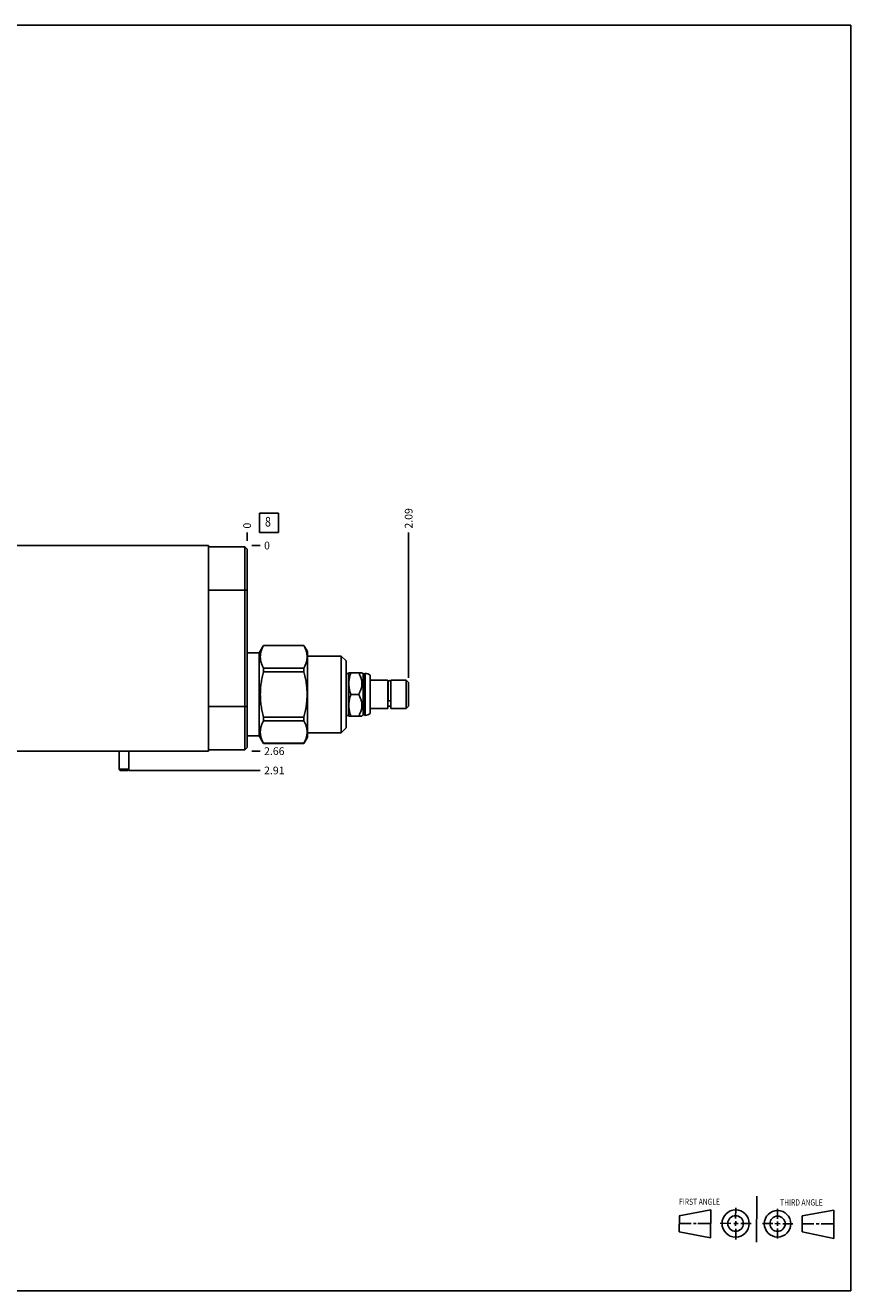
# Model space of a CAD drawing. Units: inches. Extents: x 0.3 to 21.7, y 0.3 to 16.7.
# Drawn here: x 11 to 21.7, y 0.3 to 16.7 of the extents above; entities that cross this region are included whole.
import ezdxf

# ---------------------------------------------------------------- set-up
doc = ezdxf.new("R2010")
doc.units = ezdxf.units.IN
doc.header["$LTSCALE"] = 1.21
doc.header["$MEASUREMENT"] = 0
doc.layers.get('0').update_dxf_attribs({"linetype": 'CONTINUOUS'})
doc.styles.get("Standard").update_dxf_attribs({"font": 'txt', "width": 0.8})
doc.dimstyles.new('DIMSTYLE_1', dxfattribs={"dimtxt": 0.1, "dimasz": 0.1875, "dimexe": 0.125, "dimexo": 0.0625, "dimgap": 0.025, "dimtad": 0, "dimtih": 1, "dimtoh": 1, "dimzin": 4, "dimdsep": 46, "dimtxsty": 'STANDARD', "dimblk": '_FILLED', "dimblk1": '_FILLED', "dimblk2": '_FILLED', "dimcen": 0.09, "dimadec": 0, "dimazin": 0, "dimtfac": 1, "dimtofl": 0, "dimtmove": 0, "dimatfit": 3, "dimldrblk": '_FILLED', "dimfxl": 1, "dimtolj": 1, "dimtzin": 4, "dimarcsym": 0})
doc.dimstyles.new('DIMSTYLE_2', dxfattribs={"dimtxt": 0.1, "dimasz": 0.1875, "dimexe": 0.125, "dimexo": 0.0625, "dimgap": 0.025, "dimtad": 0, "dimtih": 1, "dimtoh": 1, "dimdec": 0, "dimzin": 4, "dimdsep": 46, "dimtxsty": 'STANDARD', "dimblk": '_FILLED', "dimblk1": '_FILLED', "dimblk2": '_FILLED', "dimcen": 0.09, "dimadec": 0, "dimazin": 0, "dimtfac": 1, "dimtdec": 0, "dimtofl": 0, "dimtmove": 0, "dimatfit": 3, "dimldrblk": '_FILLED', "dimfxl": 1, "dimtolj": 1, "dimtzin": 4, "dimarcsym": 0})

# ---------------------------------------------------------------- blocks, each defined once
blk = doc.blocks.new('SUN_FIRST_THIRD_ANGLE_BL0', base_point=(20.482, 1.229))
at = {"color": 7, "linetype": 'CONTINUOUS'}
for p, q in [((20.48, 1.528), (20.477, 0.929)), ((19.476, 1.272), (19.885, 1.351)), ((19.885, 1.351), (19.883, 0.985)), ((20.208, 1.376), (20.207, 1.238)), ((20.749, 1.234), (20.749, 1.364)), ((21.07, 1.27), (21.479, 1.345)), ((21.479, 1.345), (21.479, 0.978)), ((19.477, 1.066), (19.478, 1.271)), ((19.477, 1.173), (19.633, 1.172)), ((19.66, 1.172), (19.695, 1.172)), ((19.719, 1.171), (19.885, 1.17)), ((20.007, 1.175), (20.144, 1.174)), ((20.183, 1.173), (20.238, 1.172)), ((20.208, 1.202), (20.207, 1.143)), ((20.276, 1.172), (20.408, 1.171)), ((20.688, 1.17), (20.557, 1.17)), ((20.717, 1.17), (20.783, 1.168)), ((20.749, 1.199), (20.749, 1.143)), ((20.818, 1.169), (20.948, 1.169)), ((21.07, 1.27), (21.069, 1.062)), ((21.221, 1.166), (21.071, 1.166)), ((21.288, 1.169), (21.25, 1.169)), ((21.479, 1.169), (21.316, 1.169)), ((19.883, 0.985), (19.477, 1.066)), ((20.209, 1.101), (20.208, 0.963)), ((20.75, 1.106), (20.75, 0.976)), ((21.479, 0.978), (21.069, 1.062))]:
    blk.add_line(p, q, dxfattribs=at)
for centre, radius in [((20.207, 1.172), 0.176), ((20.751, 1.169), 0.172), ((20.207, 1.172), 0.101), ((20.751, 1.169), 0.0985)]:
    blk.add_circle(centre, radius, dxfattribs=at)
at = {"color": 2, "linetype": 'CONTINUOUS', "width": 0.8}
for s, p in [('FIRST ANGLE', (19.475, 1.414)), ('THIRD ANGLE', (20.784, 1.405))]:
    blk.add_text(s, height=0.08, dxfattribs=at).set_placement(p)
blk = doc.blocks.new('*D0')
at = {"color": 2, "linetype": 'CONTINUOUS'}
blk.add_line((8.125, 10.02), (8.125, 10.127), dxfattribs=at)
at = {"color": 2, "linetype": 'CONTINUOUS', "insert": (8.075, 10.177), "char_height": 0.1, "width": 0.32, "attachment_point": 1, "rotation": 90, "line_spacing_factor": 0.9}
blk.add_mtext('5.75', dxfattribs=at)
blk = doc.blocks.new('_FILLED')
at = {"color": 0, "linetype": 'BYBLOCK'}
blk.add_solid([(0, 0), (-1, 0.167), (-1, -0.167)], dxfattribs=at)
blk = doc.blocks.new('*D1')
at = {"color": 2, "linetype": 'CONTINUOUS'}
blk.add_line((13.875, 10.02), (13.875, 10.127), dxfattribs=at)
at = {"color": 2, "linetype": 'CONTINUOUS', "insert": (13.825, 10.177), "char_height": 0.1, "width": 0.08, "attachment_point": 1, "rotation": 90, "line_spacing_factor": 0.9}
blk.add_mtext('0', dxfattribs=at)
blk = doc.blocks.new('*D2')
at = {"color": 2, "linetype": 'CONTINUOUS'}
blk.add_line((13.938, 7.293), (14.045, 7.293), dxfattribs=at)
at = {"color": 2, "linetype": 'CONTINUOUS', "insert": (14.095, 7.343), "char_height": 0.1, "width": 0.32, "attachment_point": 1, "line_spacing_factor": 0.9}
blk.add_mtext('2.66', dxfattribs=at)
blk = doc.blocks.new('*D3')
at = {"color": 2, "linetype": 'CONTINUOUS'}
blk.add_line((13.938, 9.957), (14.045, 9.957), dxfattribs=at)
at = {"color": 2, "linetype": 'CONTINUOUS', "insert": (14.095, 10.007), "char_height": 0.1, "width": 0.08, "attachment_point": 1, "line_spacing_factor": 0.9}
blk.add_mtext('0', dxfattribs=at)
blk = doc.blocks.new('*D4')
at = {"color": 2, "linetype": 'CONTINUOUS'}
blk.add_line((15.969, 8.243), (15.969, 10.127), dxfattribs=at)
at = {"color": 2, "linetype": 'CONTINUOUS', "insert": (15.919, 10.177), "char_height": 0.1, "width": 0.32, "attachment_point": 1, "rotation": 90, "line_spacing_factor": 0.9}
blk.add_mtext('2.09', dxfattribs=at)
blk = doc.blocks.new('*D5')
at = {"color": 2, "linetype": 'CONTINUOUS'}
blk.add_line((12.342, 7.043), (14.045, 7.043), dxfattribs=at)
at = {"color": 2, "linetype": 'CONTINUOUS', "insert": (14.095, 7.093), "char_height": 0.1, "width": 0.32, "attachment_point": 1, "line_spacing_factor": 0.9}
blk.add_mtext('2.91', dxfattribs=at)
blk = doc.blocks.new('*D6')
at = {"color": 2, "linetype": 'CONTINUOUS'}
blk.add_line((6.031, 8.243), (6.031, 10.127), dxfattribs=at)
at = {"color": 2, "linetype": 'CONTINUOUS', "insert": (5.981, 10.177), "char_height": 0.1, "width": 0.32, "attachment_point": 1, "rotation": 90, "line_spacing_factor": 0.9}
blk.add_mtext('7.84', dxfattribs=at)
blk = doc.blocks.new('SUN_FACENUMBER_BL1', base_point=(14.159, 10.253))
at = {"color": 2, "linetype": 'CONTINUOUS'}
for p, q in [((14.034, 10.378), (14.284, 10.378)), ((14.034, 10.128), (14.034, 10.378)), ((14.284, 10.378), (14.284, 10.128)), ((14.284, 10.128), (14.034, 10.128))]:
    blk.add_line(p, q, dxfattribs=at)
at = {"color": 2, "linetype": 'CONTINUOUS', "width": 0.8}
blk.add_text('8', height=0.125, dxfattribs=at).set_placement((14.107, 10.203))

msp = doc.modelspace()

# ---------------------------------------------------------------- linework, layer by layer
at = {"color": 7, "linetype": 'CONTINUOUS'}
for p, q in [((0.301, 16.699), (21.699, 16.699)), ((21.699, 0.301), (21.699, 16.699)), ((13.375, 9.957), (8.625, 9.957)), ((13.375, 9.957), (13.375, 7.293)), ((13.844, 9.941), (13.375, 9.941)), ((13.844, 7.309), (13.844, 9.941)), ((13.875, 9.91), (13.844, 9.941)), ((13.875, 7.34), (13.875, 9.91)), ((13.875, 9.379), (13.375, 9.379)), ((13.875, 8.566), (14.032, 8.566)), ((14.032, 8.566), (14.087, 8.662)), ((14.032, 8.566), (14.032, 7.49)), ((14.087, 8.662), (14.611, 8.662)), ((14.087, 8.662), (14.087, 8.661)), ((14.087, 8.661), (14.611, 8.661)), ((14.611, 8.662), (14.657, 8.583)), ((14.611, 8.662), (14.611, 8.661)), ((14.657, 8.583), (14.657, 7.473)), ((14.087, 8.369), (14.611, 8.369)), ((14.087, 8.369), (14.087, 8.321)), ((14.611, 8.369), (14.611, 8.321)), ((14.657, 8.525), (15.095, 8.525)), ((15.095, 8.525), (15.157, 8.463)), ((15.095, 8.525), (15.095, 7.531)), ((15.157, 8.463), (15.157, 7.593)), ((14.087, 8.321), (14.611, 8.321)), ((15.157, 8.299), (15.188, 8.299)), ((15.188, 8.299), (15.194, 8.309)), ((15.188, 7.757), (15.188, 8.299)), ((15.194, 8.309), (15.364, 8.309)), ((15.364, 8.309), (15.38, 8.293)), ((15.38, 8.293), (15.396, 8.293)), ((15.38, 7.762), (15.38, 8.293)), ((15.396, 8.293), (15.401, 8.299)), ((15.396, 7.762), (15.396, 8.293)), ((15.401, 8.299), (15.407, 8.299)), ((15.401, 8.299), (15.401, 7.757)), ((15.407, 8.299), (15.407, 7.757)), ((15.469, 8.276), (15.469, 7.78)), ((15.701, 8.212), (15.469, 8.212)), ((15.701, 7.844), (15.701, 8.212)), ((15.938, 8.212), (15.739, 8.212)), ((15.739, 7.844), (15.739, 8.212)), ((15.969, 8.181), (15.938, 8.212)), ((15.938, 7.844), (15.938, 8.212)), ((15.703, 8.179), (15.701, 8.179)), ((15.703, 8.189), (15.703, 7.952)), ((15.737, 8.189), (15.737, 7.952)), ((15.739, 8.179), (15.737, 8.179)), ((15.969, 7.875), (15.969, 8.181)), ((13.875, 7.871), (13.375, 7.871)), ((15.219, 8.028), (15.321, 8.028)), ((15.739, 7.877), (15.701, 7.877)), ((15.969, 7.875), (15.938, 7.844)), ((14.087, 7.735), (14.611, 7.735)), ((14.087, 7.735), (14.087, 7.687)), ((14.611, 7.735), (14.611, 7.687)), ((15.157, 7.757), (15.188, 7.757)), ((15.188, 7.757), (15.194, 7.747)), ((15.194, 7.747), (15.364, 7.747)), ((15.364, 7.747), (15.38, 7.762)), ((15.38, 7.762), (15.396, 7.762)), ((15.396, 7.762), (15.401, 7.757)), ((15.401, 7.757), (15.407, 7.757)), ((15.701, 7.844), (15.469, 7.844)), ((15.938, 7.844), (15.739, 7.844)), ((14.087, 7.687), (14.611, 7.687)), ((15.095, 7.531), (15.157, 7.593)), ((13.875, 7.49), (14.032, 7.49)), ((14.032, 7.49), (14.087, 7.394)), ((14.087, 7.395), (14.611, 7.395)), ((14.087, 7.395), (14.087, 7.394)), ((14.087, 7.394), (14.611, 7.394)), ((14.611, 7.394), (14.657, 7.473)), ((14.611, 7.395), (14.611, 7.394)), ((14.657, 7.531), (15.095, 7.531)), ((13.375, 7.293), (8.625, 7.293)), ((12.217, 7.293), (12.217, 7.059)), ((12.342, 7.293), (12.342, 7.059)), ((13.844, 7.309), (13.375, 7.309)), ((13.875, 7.34), (13.844, 7.309)), ((12.217, 7.059), (12.342, 7.059)), ((12.217, 7.059), (12.228, 7.043)), ((12.342, 7.059), (12.33, 7.043)), ((12.228, 7.043), (12.33, 7.043)), ((0.301, 0.301), (21.699, 0.301))]:
    msp.add_line(p, q, dxfattribs=at)
for centre, radius, start, end in [((15.407, 8.205), 0.094, 48.7326, 90), ((15.72, 8.189), 0.0175, 0, 180), ((15.407, 7.851), 0.094, 270, 311.2674)]:
    msp.add_arc(centre, radius, start, end, dxfattribs=at)
for points, knots in [([(14.087, 8.661), (14.084, 8.655), (14.078, 8.644), (14.07, 8.626), (14.063, 8.607), (14.057, 8.589), (14.053, 8.574), (14.05, 8.561), (14.049, 8.552), (14.048, 8.543), (14.047, 8.534), (14.046, 8.524), (14.046, 8.515), (14.046, 8.506), (14.047, 8.497), (14.048, 8.487), (14.049, 8.478), (14.05, 8.469), (14.053, 8.457), (14.057, 8.441), (14.063, 8.423), (14.07, 8.405), (14.078, 8.387), (14.084, 8.375), (14.087, 8.369)], [0, 0, 0, 0, 0.065525, 0.13005, 0.193589, 0.256195, 0.317964, 0.348584, 0.379055, 0.409402, 0.439655, 0.469844, 0.5, 0.530156, 0.560345, 0.590598, 0.620945, 0.651416, 0.682036, 0.743805, 0.806411, 0.86995, 0.934475, 1, 1, 1, 1]), ([(14.611, 8.661), (14.615, 8.655), (14.621, 8.644), (14.629, 8.626), (14.636, 8.607), (14.642, 8.589), (14.646, 8.574), (14.648, 8.561), (14.65, 8.552), (14.651, 8.543), (14.652, 8.534), (14.653, 8.524), (14.653, 8.515), (14.653, 8.506), (14.652, 8.497), (14.651, 8.487), (14.65, 8.478), (14.648, 8.469), (14.646, 8.457), (14.642, 8.441), (14.636, 8.423), (14.629, 8.405), (14.621, 8.387), (14.615, 8.375), (14.611, 8.369)], [0, 0, 0, 0, 0.065525, 0.13005, 0.193589, 0.256195, 0.317964, 0.348584, 0.379055, 0.409402, 0.439655, 0.469844, 0.5, 0.530156, 0.560345, 0.590598, 0.620945, 0.651416, 0.682036, 0.743805, 0.806411, 0.86995, 0.934475, 1, 1, 1, 1]), ([(14.087, 8.321), (14.084, 8.309), (14.078, 8.285), (14.07, 8.249), (14.063, 8.212), (14.057, 8.176), (14.052, 8.139), (14.049, 8.102), (14.047, 8.065), (14.046, 8.028), (14.047, 7.991), (14.049, 7.954), (14.052, 7.917), (14.057, 7.88), (14.063, 7.844), (14.07, 7.807), (14.078, 7.771), (14.084, 7.747), (14.087, 7.735)], [0, 0, 0, 0, 0.062501, 0.125001, 0.187501, 0.250001, 0.312501, 0.375001, 0.4375, 0.5, 0.5625, 0.624999, 0.687499, 0.749999, 0.812499, 0.874999, 0.937499, 1, 1, 1, 1]), ([(14.611, 8.321), (14.615, 8.309), (14.621, 8.285), (14.629, 8.249), (14.636, 8.212), (14.642, 8.176), (14.647, 8.139), (14.65, 8.102), (14.652, 8.065), (14.653, 8.028), (14.652, 7.991), (14.65, 7.954), (14.647, 7.917), (14.642, 7.88), (14.636, 7.844), (14.629, 7.807), (14.621, 7.771), (14.615, 7.747), (14.611, 7.735)], [0, 0, 0, 0, 0.062501, 0.125001, 0.187501, 0.250001, 0.312501, 0.375001, 0.4375, 0.5, 0.5625, 0.624999, 0.687499, 0.749999, 0.812499, 0.874999, 0.937499, 1, 1, 1, 1]), ([(15.219, 8.309), (15.217, 8.303), (15.213, 8.292), (15.208, 8.275), (15.204, 8.257), (15.2, 8.24), (15.197, 8.222), (15.195, 8.204), (15.194, 8.186), (15.194, 8.168), (15.194, 8.151), (15.195, 8.133), (15.197, 8.115), (15.2, 8.097), (15.204, 8.08), (15.208, 8.062), (15.213, 8.045), (15.217, 8.034), (15.219, 8.028)], [0, 0, 0, 0, 0.062919, 0.125701, 0.188348, 0.250865, 0.313265, 0.375569, 0.437802, 0.5, 0.562198, 0.624431, 0.686735, 0.749135, 0.811652, 0.874299, 0.937081, 1, 1, 1, 1]), ([(15.321, 8.309), (15.324, 8.304), (15.33, 8.293), (15.338, 8.276), (15.346, 8.258), (15.352, 8.241), (15.356, 8.226), (15.359, 8.214), (15.361, 8.205), (15.362, 8.196), (15.363, 8.187), (15.364, 8.178), (15.364, 8.168), (15.364, 8.159), (15.363, 8.15), (15.362, 8.141), (15.361, 8.132), (15.359, 8.123), (15.356, 8.111), (15.352, 8.096), (15.346, 8.079), (15.338, 8.061), (15.33, 8.044), (15.324, 8.033), (15.321, 8.028)], [0, 0, 0, 0, 0.063536, 0.126768, 0.189678, 0.25226, 0.314527, 0.345558, 0.376527, 0.407444, 0.43832, 0.469167, 0.5, 0.530833, 0.56168, 0.592556, 0.623473, 0.654442, 0.685473, 0.74774, 0.810322, 0.873232, 0.936464, 1, 1, 1, 1]), ([(15.219, 8.028), (15.217, 8.022), (15.213, 8.011), (15.208, 7.994), (15.204, 7.976), (15.2, 7.959), (15.197, 7.941), (15.195, 7.923), (15.194, 7.905), (15.194, 7.887), (15.194, 7.87), (15.195, 7.852), (15.197, 7.834), (15.2, 7.816), (15.204, 7.799), (15.208, 7.781), (15.213, 7.764), (15.217, 7.753), (15.219, 7.747)], [0, 0, 0, 0, 0.062919, 0.125701, 0.188348, 0.250865, 0.313265, 0.375569, 0.437802, 0.5, 0.562198, 0.624431, 0.686735, 0.749135, 0.811652, 0.874299, 0.937081, 1, 1, 1, 1]), ([(15.321, 8.028), (15.324, 8.023), (15.33, 8.012), (15.338, 7.995), (15.346, 7.977), (15.352, 7.96), (15.356, 7.945), (15.359, 7.933), (15.361, 7.924), (15.362, 7.915), (15.363, 7.906), (15.364, 7.897), (15.364, 7.887), (15.364, 7.878), (15.363, 7.869), (15.362, 7.86), (15.361, 7.851), (15.359, 7.842), (15.356, 7.83), (15.352, 7.815), (15.346, 7.798), (15.338, 7.78), (15.33, 7.763), (15.324, 7.752), (15.321, 7.747)], [0, 0, 0, 0, 0.063536, 0.126768, 0.189678, 0.25226, 0.314527, 0.345558, 0.376527, 0.407444, 0.43832, 0.469167, 0.5, 0.530833, 0.56168, 0.592556, 0.623473, 0.654442, 0.685473, 0.74774, 0.810322, 0.873232, 0.936464, 1, 1, 1, 1]), ([(15.737, 7.952), (15.737, 7.952), (15.737, 7.951), (15.737, 7.95), (15.737, 7.949), (15.736, 7.949), (15.735, 7.948), (15.735, 7.947), (15.734, 7.947), (15.732, 7.946), (15.731, 7.945), (15.73, 7.945), (15.728, 7.945), (15.727, 7.944), (15.725, 7.944), (15.723, 7.944), (15.72, 7.944), (15.717, 7.944), (15.715, 7.944), (15.713, 7.944), (15.712, 7.945), (15.71, 7.945), (15.709, 7.945), (15.708, 7.946), (15.706, 7.947), (15.705, 7.947), (15.705, 7.948), (15.704, 7.949), (15.703, 7.949), (15.703, 7.95), (15.703, 7.951), (15.703, 7.952), (15.703, 7.952)], [0, 0, 0, 0, 0.019473, 0.039583, 0.060885, 0.083808, 0.108642, 0.135549, 0.164588, 0.195729, 0.228878, 0.263884, 0.300553, 0.338657, 0.37794, 0.418125, 0.5, 0.581875, 0.62206, 0.661344, 0.699448, 0.736117, 0.771122, 0.804271, 0.835412, 0.864451, 0.891358, 0.916192, 0.939115, 0.960417, 0.980527, 1, 1, 1, 1]), ([(14.087, 7.687), (14.084, 7.681), (14.078, 7.669), (14.07, 7.651), (14.063, 7.633), (14.057, 7.615), (14.053, 7.599), (14.05, 7.587), (14.049, 7.578), (14.048, 7.569), (14.047, 7.559), (14.046, 7.55), (14.046, 7.541), (14.046, 7.532), (14.047, 7.522), (14.048, 7.513), (14.049, 7.504), (14.05, 7.495), (14.053, 7.482), (14.057, 7.467), (14.063, 7.449), (14.07, 7.43), (14.078, 7.412), (14.084, 7.401), (14.087, 7.395)], [0, 0, 0, 0, 0.065525, 0.13005, 0.193589, 0.256195, 0.317964, 0.348584, 0.379055, 0.409402, 0.439655, 0.469844, 0.5, 0.530156, 0.560345, 0.590598, 0.620945, 0.651416, 0.682036, 0.743805, 0.806411, 0.86995, 0.934475, 1, 1, 1, 1]), ([(14.611, 7.687), (14.615, 7.681), (14.621, 7.669), (14.629, 7.651), (14.636, 7.633), (14.642, 7.615), (14.646, 7.599), (14.648, 7.587), (14.65, 7.578), (14.651, 7.569), (14.652, 7.559), (14.653, 7.55), (14.653, 7.541), (14.653, 7.532), (14.652, 7.522), (14.651, 7.513), (14.65, 7.504), (14.648, 7.495), (14.646, 7.482), (14.642, 7.467), (14.636, 7.449), (14.629, 7.43), (14.621, 7.412), (14.615, 7.401), (14.611, 7.395)], [0, 0, 0, 0, 0.065525, 0.13005, 0.193589, 0.256195, 0.317964, 0.348584, 0.379055, 0.409402, 0.439655, 0.469844, 0.5, 0.530156, 0.560345, 0.590598, 0.620945, 0.651416, 0.682036, 0.743805, 0.806411, 0.86995, 0.934475, 1, 1, 1, 1])]:
    msp.add_open_spline(points, degree=3, knots=knots, dxfattribs=at)

# ---------------------------------------------------------------- block references
at = {"color": 2, "linetype": 'CONTINUOUS'}
for name, p in [('SUN_FACENUMBER_BL1', (14.159, 10.253)), ('SUN_FIRST_THIRD_ANGLE_BL0', (20.482, 1.229))]:
    msp.add_blockref(name, p, dxfattribs=at)

# ---------------------------------------------------------------- dimensions: what is measured, and where the dimension line sits
for feature_location, offset, dtype, origin, dimstyle, picture, middle in [((6.031, 8.243), (0, 1.884), 1, (13.875, 9.957), 'DIMSTYLE_1', '*D6', (6.031, 10.34)), ((8.125, 10.02), (0, 0.107), 1, (13.875, 9.957), 'DIMSTYLE_1', '*D0', (8.125, 10.34)), ((15.969, 8.243), (0, 1.884), 1, (13.875, 9.957), 'DIMSTYLE_1', '*D4', (15.969, 10.337)), ((13.875, 10.019500016), (0, 0.1075), 1, (13.875, 9.957000016), 'DIMSTYLE_2', '*D1', (13.875000016, 10.217000199)), ((13.9375, 9.957000016), (0.1075, 0), 0, (13.875, 9.957000016), 'DIMSTYLE_2', '*D3', (14.135, 9.957000153)), ((12.342, 7.043), (1.703, 0), 0, (13.875, 9.957), 'DIMSTYLE_1', '*D5', (14.245, 7.043)), ((13.938, 7.293), (0.107, 0), 0, (13.875, 9.957), 'DIMSTYLE_1', '*D2', (14.255, 7.293))]:
    dim = msp.add_ordinate_dim(feature_location=feature_location, offset=offset, dtype=dtype, origin=origin, dimstyle=dimstyle, dxfattribs=at)
    dim.commit()
    dim.dimension.update_dxf_attribs({"geometry": picture, "text_midpoint": middle})

doc.saveas('drawing.dxf')
